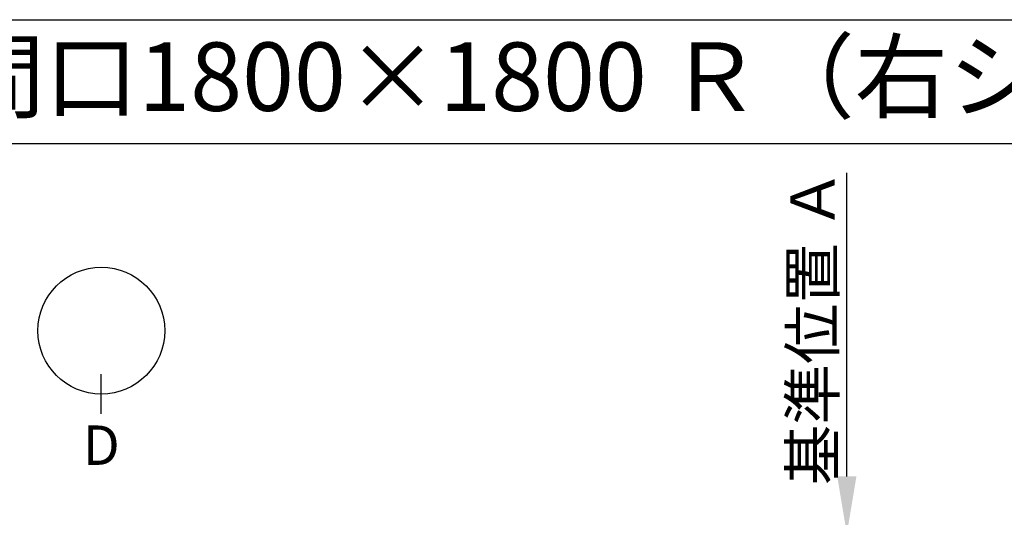
# Model space of a CAD drawing. Extents: x 56059 to 82181, y 210 to 8610.
# Drawn here: x 57581 to 59378, y 7701 to 8610 of the extents above; entities that cross this region are included whole.
import ezdxf
from ezdxf.enums import TextEntityAlignment as Align

# ---------------------------------------------------------------- set-up
doc = ezdxf.new("R2010")
doc.units = 0
doc.header["$LTSCALE"] = 50
doc.header["$MEASUREMENT"] = 0
doc.layers.get('0').update_dxf_attribs({"linetype": 'CONTINUOUS'})
for name, color, linetype in [('160-文字', 254, 'CONTINUOUS'), ('166-寸法B', 11, 'CONTINUOUS'), ('190-図面外枠', 5, 'CONTINUOUS')]:
    doc.layers.add(name, color=color, linetype=linetype)
doc.styles.add('KH001', font='txt')
doc.dimstyles.new('KH1xx030', dxfattribs={"dimscale": 30, "dimtxt": 2, "dimasz": 0.6, "dimexe": 0.3, "dimexo": 1.2, "dimgap": 0.5, "dimtad": 3, "dimdec": 1, "dimdsep": 46, "dimlunit": 6, "dimtxsty": 'KH001', "dimblk": 'DOT', "dimcen": 1, "dimdle": 1, "dimclrd": 256, "dimclre": 256, "dimclrt": 256, "dimadec": 0, "dimazin": 0, "dimtfac": 1, "dimtdec": 1, "dimtix": 1, "dimtmove": 2, "dimatfit": 3, "dimldrblk": 'CLOSEDBLANK', "dimfxl": 1, "dimtolj": 1, "dimtzin": 0, "dimlwd": -1, "dimlwe": -1, "dimarcsym": 0})

# ---------------------------------------------------------------- blocks, each defined once
blk = doc.blocks.new('*D12')
at = {"layer": '166-寸法B', "transparency": 16777216}
for p, q in [((59090.6, 7775.6), (59090.6, 8330.1)), ((59111.7, 7670.6), (59087.6, 7670.6))]:
    blk.add_line(p, q, dxfattribs=at)
blk.add_solid([(59073.1, 7775.6), (59108.1, 7775.6), (59090.6, 7670.6)], dxfattribs=at)
at = {"layer": '166-寸法B', "transparency": 16777216, "insert": (59028.1, 8048.4), "char_height": 81, "attachment_point": 5, "rotation": 90, "style": 'KH001'}
blk.add_mtext('\\A1;基準位置 Ａ', dxfattribs=at)
blk = doc.blocks.new('_ClosedBlank')
at = {"color": 0, "linetype": 'ByBlock', "lineweight": -2}
for p, q in [((-1, 0.167), (0, 0)), ((-1, 0.167), (-1, -0.167)), ((0, 0), (-1, -0.167))]:
    blk.add_line(p, q, dxfattribs=at)
blk = doc.blocks.new('_None')

msp = doc.modelspace()

# ---------------------------------------------------------------- linework, layer by layer
at = {"layer": '166-寸法B'}
msp.add_line((57730.31, 7890.14), (57730.31, 7962.14), dxfattribs=at)
msp.add_circle((57730.31, 8041.82), 115.68, dxfattribs=at)
at = {"layer": '190-図面外枠'}
msp.add_line((56058.53, 8609.6), (68207.35, 8609.6), dxfattribs=at)
msp.add_lwpolyline([(56058.53, 8383.56), (68207.35, 8383.56)], dxfattribs=at)

# ---------------------------------------------------------------- texts
at = {"layer": '160-文字', "style": 'KH001'}
msp.add_text('キッチン デュエ 間口1800×1800 Ｒ（右シンク） 加熱機器背面壁+シンクアイランド 深型食洗機 プラン図', height=125, dxfattribs=at).set_placement((56186.77, 8505.56), align=Align.MIDDLE_LEFT)
at = {"layer": '166-寸法B', "insert": (57730.31, 7832.74), "char_height": 72, "attachment_point": 5, "style": 'KH001'}
msp.add_mtext('{\\fArial|b0|i0|c0|p32;D}', dxfattribs=at)

# ---------------------------------------------------------------- dimensions: what is measured, and where the dimension line sits
at = {"layer": '166-寸法B'}
dim = msp.add_linear_dim(base=(59090.6, 8321.08), p1=(59141.73, 7670.64), p2=(59281.07, 8321.08), angle=270, text='基準位置 Ａ', dimstyle='KH1xx030', override={"dimtxt": 2.7, "dimasz": 3.5, "dimexe": 0.1, "dimexo": 1, "dimblk2": 'None', "dimsah": 1, "dimdle": 0.3, "dimse2": 1}, dxfattribs=at)
dim.commit()
dim.dimension.update_dxf_attribs({"geometry": '*D12', "text_midpoint": (59028.11, 8048.36)})

doc.saveas('drawing.dxf')
